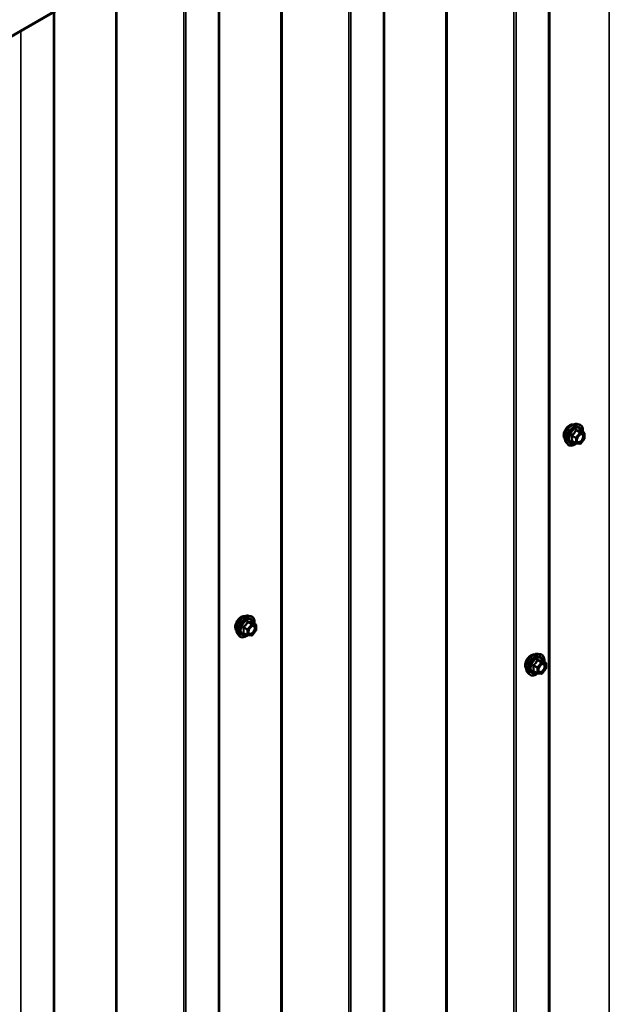
# Model space of a CAD drawing. Units: inches. Extents: x 0.6 to 33.5, y 0.6 to 21.4.
# Drawn here: x 28.7 to 30.2, y 10.7 to 13.2 of the extents above; entities that cross this region are included whole.
import ezdxf

# ---------------------------------------------------------------- set-up
doc = ezdxf.new("R2010")
doc.units = ezdxf.units.IN
doc.header["$LTSCALE"] = 2
doc.header["$MEASUREMENT"] = 0
doc.layers.add('Visible (ANSI)', color=7, linetype='Continuous', lineweight=50)
doc.layers.add('Visible Narrow (ANSI)', color=7, linetype='Continuous', lineweight=35)

msp = doc.modelspace()

# ---------------------------------------------------------------- linework, layer by layer
at = {"layer": 'Visible (ANSI)'}
for p, q in [((32.26916, 15.28066), (28.02652, 12.83117)), ((30.03314, 9.2768), (30.03314, 13.98969)), ((29.60887, 9.03185), (29.60887, 13.74474)), ((29.18461, 8.7869), (29.18461, 13.49979)), ((28.76034, 8.54195), (28.76034, 13.25485)), ((30.10378, 12.196), (30.10968, 12.19479)), ((30.12265, 12.17318), (30.11284, 12.17885)), ((30.12355, 12.17162), (30.12355, 12.15861)), ((30.07627, 12.14834), (30.08026, 12.14383)), ((30.10134, 12.14579), (30.09152, 12.15145)), ((30.11184, 12.14468), (30.10208, 12.14555)), ((30.12316, 12.15749), (30.1134, 12.14535)), ((29.25981, 11.70347), (29.26572, 11.70226)), ((29.27869, 11.68065), (29.26887, 11.68632)), ((29.27919, 11.66495), (29.26943, 11.65282)), ((29.27959, 11.67909), (29.27959, 11.66608)), ((29.2323, 11.65581), (29.23629, 11.6513)), ((29.25737, 11.65326), (29.24756, 11.65892)), ((29.26787, 11.65215), (29.25811, 11.65302)), ((30.0048, 11.60548), (30.01071, 11.60427)), ((30.02368, 11.58266), (30.01386, 11.58833)), ((30.02418, 11.56696), (30.01442, 11.55483)), ((30.02458, 11.5811), (30.02458, 11.56809)), ((29.97729, 11.55782), (29.98128, 11.55331)), ((30.00236, 11.55527), (29.99255, 11.56093)), ((30.01286, 11.55416), (30.0031, 11.55503))]:
    msp.add_line(p, q, dxfattribs=at)
for centre, start, end in [((30.12175, 12.17162), 0, 60), ((30.10224, 12.14735), 240, 264.89609), ((30.112, 12.14647), 264.89609, 321.20602), ((30.12175, 12.15861), 321.20602, 0), ((29.27779, 11.67909), 0, 60), ((29.27779, 11.66608), 321.20602, 0), ((29.25827, 11.65481), 240, 264.89609), ((29.26803, 11.65394), 264.89609, 321.20602), ((30.02278, 11.5811), 0, 60), ((30.02278, 11.56809), 321.20602, 0), ((30.00326, 11.55682), 240, 264.89609), ((30.01302, 11.55595), 264.89609, 321.20602)]:
    msp.add_arc(centre, 0.0018, start, end, dxfattribs=at)
for points, knots in [([(30.07265, 12.15815), (30.07234, 12.1585), (30.07206, 12.15888), (30.07102, 12.16051), (30.07049, 12.16197), (30.0699, 12.16532), (30.06987, 12.16721), (30.07033, 12.1712), (30.07083, 12.17329), (30.07229, 12.17745), (30.07325, 12.17951), (30.07554, 12.18342), (30.07687, 12.18526), (30.07977, 12.18854), (30.08134, 12.18998), (30.08457, 12.19231), (30.08624, 12.19319), (30.08952, 12.19429), (30.09113, 12.19451), (30.09292, 12.19433), (30.0932, 12.19428), (30.09348, 12.19423)], [4.1186763, 4.1186763, 4.1186763, 4.1186763, 4.2201109, 4.2201109, 4.5291052, 4.5291052, 4.8548719, 4.8548719, 5.1827499, 5.1827499, 5.5093104, 5.5093104, 5.8353074, 5.8353074, 6.1619477, 6.1619477, 6.4898839, 6.4898839, 6.8150411, 6.8150411, 6.8768979, 6.8768979, 6.8768979, 6.8768979]), ([(30.07627, 12.14834), (30.07505, 12.14972), (30.07414, 12.1514), (30.07286, 12.15538), (30.07256, 12.15772), (30.07264, 12.16278), (30.07305, 12.16551), (30.07453, 12.17101), (30.07559, 12.17379), (30.07826, 12.17914), (30.07987, 12.1817), (30.08346, 12.18638), (30.08545, 12.18849), (30.08965, 12.19205), (30.09186, 12.19349), (30.09629, 12.19553), (30.09853, 12.19613), (30.10174, 12.19628), (30.10278, 12.1962), (30.10378, 12.196)], [4.1176118, 4.1176118, 4.1176118, 4.1176118, 4.4095973, 4.4095973, 4.731231, 4.731231, 5.0633095, 5.0633095, 5.3940978, 5.3940978, 5.7234282, 5.7234282, 6.053109, 6.053109, 6.3846678, 6.3846678, 6.7153634, 6.7153634, 6.8779625, 6.8779625, 6.8779625, 6.8779625]), ([(30.10968, 12.19479), (30.11158, 12.19441), (30.1133, 12.19356), (30.11615, 12.19106), (30.11727, 12.18942), (30.11889, 12.18547), (30.11937, 12.18313), (30.11955, 12.17886), (30.11946, 12.17704), (30.11921, 12.17517)], [0.5947772, 0.5947772, 0.5947772, 0.5947772, 0.9011046, 0.9011046, 1.2038369, 1.2038369, 1.522654, 1.522654, 1.7378071, 1.7378071, 1.7378071, 1.7378071]), ([(30.10474, 12.15054), (30.10443, 12.15115), (30.1042, 12.15196), (30.10403, 12.15379), (30.10406, 12.15478), (30.10439, 12.15692), (30.10468, 12.15805), (30.10552, 12.16036), (30.10607, 12.16152), (30.10736, 12.16374), (30.10811, 12.16479), (30.1097, 12.16666), (30.11056, 12.16749), (30.11226, 12.16882), (30.11311, 12.16933), (30.1147, 12.17002), (30.11543, 12.1702), (30.11608, 12.17024), (30.1161, 12.17024), (30.11612, 12.17024)], [4.2854409, 4.2854409, 4.2854409, 4.2854409, 4.6098221, 4.6098221, 4.9046835, 4.9046835, 5.2021974, 5.2021974, 5.5039338, 5.5039338, 5.8072032, 5.8072032, 6.1087947, 6.1087947, 6.4060149, 6.4060149, 6.7011146, 6.7011146, 6.7101334, 6.7101334, 6.7101334, 6.7101334]), ([(30.11284, 12.17885), (30.11275, 12.1789), (30.11269, 12.17895), (30.11263, 12.17901), (30.11261, 12.17903), (30.11261, 12.17903), (30.11261, 12.17903), (30.11261, 12.17903)], [0.024605139, 0.024605139, 0.024605139, 0.024605139, 0.035997017, 0.035997017, 0.045975075, 0.045975075, 0.046840155, 0.046840155, 0.046840155, 0.046840155]), ([(30.1022, 12.14554), (30.10095, 12.14456), (30.09967, 12.14369), (30.09607, 12.14164), (30.09375, 12.14075), (30.08931, 12.13995), (30.08719, 12.14002), (30.08346, 12.14115), (30.08184, 12.14215), (30.08044, 12.14363), (30.08035, 12.14373), (30.08026, 12.14383)], [2.9655576, 2.9655576, 2.9655576, 2.9655576, 3.1469868, 3.1469868, 3.4726205, 3.4726205, 3.792901, 3.792901, 4.0964027, 4.0964027, 4.1176118, 4.1176118, 4.1176118, 4.1176118]), ([(29.22868, 11.66562), (29.22837, 11.66597), (29.22809, 11.66635), (29.22706, 11.66798), (29.22652, 11.66944), (29.22593, 11.67278), (29.2259, 11.67468), (29.22636, 11.67866), (29.22686, 11.68076), (29.22832, 11.68492), (29.22928, 11.68698), (29.23157, 11.69089), (29.2329, 11.69273), (29.2358, 11.69601), (29.23737, 11.69745), (29.24061, 11.69978), (29.24228, 11.70066), (29.24555, 11.70176), (29.24716, 11.70198), (29.24895, 11.70179), (29.24923, 11.70175), (29.24951, 11.7017)], [4.1186763, 4.1186763, 4.1186763, 4.1186763, 4.2201109, 4.2201109, 4.5291052, 4.5291052, 4.8548719, 4.8548719, 5.1827499, 5.1827499, 5.5093104, 5.5093104, 5.8353074, 5.8353074, 6.1619477, 6.1619477, 6.4898839, 6.4898839, 6.8150411, 6.8150411, 6.8768979, 6.8768979, 6.8768979, 6.8768979]), ([(29.2323, 11.65581), (29.23109, 11.65718), (29.23017, 11.65887), (29.2289, 11.66285), (29.22859, 11.66519), (29.22868, 11.67025), (29.22908, 11.67297), (29.23056, 11.67848), (29.23163, 11.68126), (29.2343, 11.68661), (29.2359, 11.68917), (29.23949, 11.69385), (29.24149, 11.69596), (29.24568, 11.69952), (29.24789, 11.70096), (29.25233, 11.703), (29.25456, 11.7036), (29.25777, 11.70374), (29.25881, 11.70367), (29.25981, 11.70347)], [4.1176118, 4.1176118, 4.1176118, 4.1176118, 4.4095973, 4.4095973, 4.731231, 4.731231, 5.0633095, 5.0633095, 5.3940978, 5.3940978, 5.7234282, 5.7234282, 6.053109, 6.053109, 6.3846678, 6.3846678, 6.7153634, 6.7153634, 6.8779625, 6.8779625, 6.8779625, 6.8779625]), ([(29.26572, 11.70226), (29.26761, 11.70188), (29.26934, 11.70103), (29.27218, 11.69852), (29.2733, 11.69689), (29.27493, 11.69294), (29.2754, 11.69059), (29.27558, 11.68632), (29.27549, 11.68451), (29.27524, 11.68264)], [0.5947772, 0.5947772, 0.5947772, 0.5947772, 0.9011046, 0.9011046, 1.2038369, 1.2038369, 1.522654, 1.522654, 1.7378071, 1.7378071, 1.7378071, 1.7378071]), ([(29.26078, 11.65801), (29.26046, 11.65862), (29.26023, 11.65942), (29.26006, 11.66126), (29.26009, 11.66225), (29.26042, 11.66439), (29.26072, 11.66552), (29.26156, 11.66782), (29.2621, 11.66899), (29.26339, 11.67121), (29.26414, 11.67226), (29.26574, 11.67413), (29.26659, 11.67496), (29.26829, 11.67629), (29.26914, 11.6768), (29.27073, 11.67749), (29.27146, 11.67767), (29.27211, 11.67771), (29.27213, 11.67771), (29.27215, 11.67771)], [4.2854409, 4.2854409, 4.2854409, 4.2854409, 4.6098221, 4.6098221, 4.9046835, 4.9046835, 5.2021974, 5.2021974, 5.5039338, 5.5039338, 5.8072032, 5.8072032, 6.1087947, 6.1087947, 6.4060149, 6.4060149, 6.7011146, 6.7011146, 6.7101334, 6.7101334, 6.7101334, 6.7101334]), ([(29.26887, 11.68632), (29.26878, 11.68637), (29.26872, 11.68642), (29.26866, 11.68648), (29.26865, 11.6865), (29.26865, 11.6865), (29.26865, 11.6865), (29.26865, 11.6865)], [0.024605139, 0.024605139, 0.024605139, 0.024605139, 0.035997017, 0.035997017, 0.045975075, 0.045975075, 0.046840155, 0.046840155, 0.046840155, 0.046840155]), ([(29.25824, 11.65301), (29.25698, 11.65203), (29.2557, 11.65116), (29.25211, 11.64911), (29.24978, 11.64822), (29.24534, 11.64741), (29.24322, 11.64749), (29.23949, 11.64862), (29.23788, 11.64962), (29.23647, 11.6511), (29.23638, 11.6512), (29.23629, 11.6513)], [2.9655576, 2.9655576, 2.9655576, 2.9655576, 3.1469868, 3.1469868, 3.4726205, 3.4726205, 3.792901, 3.792901, 4.0964027, 4.0964027, 4.1176118, 4.1176118, 4.1176118, 4.1176118]), ([(29.97367, 11.56763), (29.97336, 11.56798), (29.97308, 11.56836), (29.97205, 11.56999), (29.97151, 11.57145), (29.97092, 11.57479), (29.97089, 11.57669), (29.97135, 11.58068), (29.97185, 11.58277), (29.97331, 11.58693), (29.97427, 11.58899), (29.97656, 11.5929), (29.97789, 11.59474), (29.98079, 11.59802), (29.98236, 11.59946), (29.9856, 11.60179), (29.98727, 11.60267), (29.99054, 11.60377), (29.99215, 11.60399), (29.99394, 11.6038), (29.99422, 11.60376), (29.9945, 11.60371)], [3.0714788, 3.0714788, 3.0714788, 3.0714788, 3.1729134, 3.1729134, 3.4819077, 3.4819077, 3.8076744, 3.8076744, 4.1355524, 4.1355524, 4.4621128, 4.4621128, 4.7881098, 4.7881098, 5.1147501, 5.1147501, 5.4426864, 5.4426864, 5.7678436, 5.7678436, 5.8297004, 5.8297004, 5.8297004, 5.8297004]), ([(29.97729, 11.55782), (29.97608, 11.55919), (29.97516, 11.56088), (29.97389, 11.56486), (29.97358, 11.5672), (29.97367, 11.57226), (29.97407, 11.57498), (29.97555, 11.58049), (29.97662, 11.58327), (29.97929, 11.58862), (29.98089, 11.59118), (29.98448, 11.59586), (29.98647, 11.59797), (29.99067, 11.60153), (29.99288, 11.60297), (29.99732, 11.60501), (29.99955, 11.60561), (30.00276, 11.60575), (30.0038, 11.60568), (30.0048, 11.60548)], [3.0704143, 3.0704143, 3.0704143, 3.0704143, 3.3623997, 3.3623997, 3.6840335, 3.6840335, 4.0161119, 4.0161119, 4.3469002, 4.3469002, 4.6762307, 4.6762307, 5.0059115, 5.0059115, 5.3374702, 5.3374702, 5.6681659, 5.6681659, 5.8307649, 5.8307649, 5.8307649, 5.8307649]), ([(30.01071, 11.60427), (30.0126, 11.60389), (30.01433, 11.60304), (30.01717, 11.60053), (30.01829, 11.5989), (30.01992, 11.59495), (30.02039, 11.5926), (30.02057, 11.58833), (30.02048, 11.58652), (30.02023, 11.58465)], [5.8307649, 5.8307649, 5.8307649, 5.8307649, 6.1370923, 6.1370923, 6.4398247, 6.4398247, 6.7586418, 6.7586418, 6.9737949, 6.9737949, 6.9737949, 6.9737949]), ([(30.01386, 11.58833), (30.01377, 11.58838), (30.01371, 11.58843), (30.01365, 11.58849), (30.01364, 11.58851), (30.01363, 11.58851), (30.01363, 11.58851), (30.01363, 11.58851)], [0.024605139, 0.024605139, 0.024605139, 0.024605139, 0.035997017, 0.035997017, 0.045975075, 0.045975075, 0.046840155, 0.046840155, 0.046840155, 0.046840155]), ([(30.00577, 11.56002), (30.00545, 11.56063), (30.00522, 11.56143), (30.00505, 11.56327), (30.00508, 11.56426), (30.00541, 11.5664), (30.00571, 11.56753), (30.00655, 11.56984), (30.00709, 11.571), (30.00838, 11.57322), (30.00913, 11.57427), (30.01073, 11.57614), (30.01158, 11.57697), (30.01328, 11.5783), (30.01413, 11.57881), (30.01572, 11.5795), (30.01645, 11.57968), (30.0171, 11.57972), (30.01712, 11.57972), (30.01714, 11.57972)], [3.2382433, 3.2382433, 3.2382433, 3.2382433, 3.5626245, 3.5626245, 3.857486, 3.857486, 4.1549998, 4.1549998, 4.4567363, 4.4567363, 4.7600057, 4.7600057, 5.0615971, 5.0615971, 5.3588174, 5.3588174, 5.6539171, 5.6539171, 5.6629359, 5.6629359, 5.6629359, 5.6629359]), ([(30.00323, 11.55502), (30.00197, 11.55404), (30.00069, 11.55317), (29.9971, 11.55112), (29.99477, 11.55023), (29.99033, 11.54943), (29.98821, 11.5495), (29.98448, 11.55063), (29.98287, 11.55163), (29.98146, 11.55311), (29.98137, 11.55321), (29.98128, 11.55331)], [8.2015454, 8.2015454, 8.2015454, 8.2015454, 8.3829746, 8.3829746, 8.7086083, 8.7086083, 9.0288888, 9.0288888, 9.3323905, 9.3323905, 9.3535996, 9.3535996, 9.3535996, 9.3535996])]:
    msp.add_open_spline(points, degree=3, knots=knots, dxfattribs=at)
at = {"layer": 'Visible Narrow (ANSI)'}
for p, q in [((28.02784, 12.8341), (32.27048, 15.28359)), ((30.18727, 14.07868), (30.18727, 9.48938)), ((30.03126, 13.98861), (30.03126, 9.27419)), ((29.94759, 13.9403), (29.94759, 9.22587)), ((29.94195, 13.93705), (29.94195, 9.22485)), ((29.76756, 13.83636), (29.76756, 9.2418)), ((29.77038, 13.83799), (29.77038, 9.24231)), ((29.607, 13.74366), (29.607, 9.02924)), ((29.51768, 13.6921), (29.51768, 8.9799)), ((29.52332, 13.69535), (29.52332, 8.98093)), ((29.3433, 13.59142), (29.3433, 8.99685)), ((29.34612, 13.59304), (29.34612, 8.99737)), ((29.18273, 13.49871), (29.18273, 8.78429)), ((29.09342, 13.44715), (29.09342, 8.73495)), ((29.09906, 13.4504), (29.09906, 8.73598)), ((28.91904, 13.34647), (28.91904, 8.7519)), ((28.92185, 13.34809), (28.92185, 8.75242)), ((28.75847, 13.25376), (28.75847, 8.53934)), ((28.67479, 13.20545), (28.67479, 8.49103)), ((30.11136, 12.1734), (30.1016, 12.16126)), ((30.10172, 12.17897), (30.11136, 12.1734)), ((30.11263, 12.17414), (30.10299, 12.1797)), ((30.10351, 12.15962), (30.11327, 12.17176)), ((30.12239, 12.17326), (30.11263, 12.17414)), ((30.11275, 12.17883), (30.12239, 12.17326)), ((30.11327, 12.17176), (30.12303, 12.17089)), ((30.12303, 12.17089), (30.12303, 12.15788)), ((30.09133, 12.16519), (30.10096, 12.15962)), ((30.10096, 12.14661), (30.09133, 12.15218)), ((30.1016, 12.16126), (30.09196, 12.16683)), ((30.10096, 12.15962), (30.10096, 12.14661)), ((30.10351, 12.14661), (30.10351, 12.15962)), ((30.11327, 12.14574), (30.10351, 12.14661)), ((30.12303, 12.15788), (30.11327, 12.14574)), ((29.24736, 11.67265), (29.257, 11.66709)), ((29.25763, 11.66873), (29.248, 11.67429)), ((29.257, 11.66709), (29.257, 11.65408)), ((29.26739, 11.68087), (29.25763, 11.66873)), ((29.25776, 11.68643), (29.26739, 11.68087)), ((29.26867, 11.6816), (29.25903, 11.68717)), ((29.25954, 11.66709), (29.2693, 11.67923)), ((29.25954, 11.65408), (29.25954, 11.66709)), ((29.27842, 11.68073), (29.26867, 11.6816)), ((29.26879, 11.6863), (29.27842, 11.68073)), ((29.2693, 11.67923), (29.27906, 11.67836)), ((29.27906, 11.66535), (29.2693, 11.65321)), ((29.27906, 11.67836), (29.27906, 11.66535)), ((29.257, 11.65408), (29.24736, 11.65964)), ((29.2693, 11.65321), (29.25954, 11.65408)), ((30.00275, 11.58844), (30.01238, 11.58288)), ((30.01365, 11.58362), (30.00402, 11.58918)), ((30.01378, 11.58831), (30.02341, 11.58274)), ((29.99235, 11.57466), (30.00199, 11.5691)), ((30.00262, 11.57074), (29.99299, 11.5763)), ((30.00199, 11.5691), (30.00199, 11.55609)), ((30.01238, 11.58288), (30.00262, 11.57074)), ((30.00453, 11.5691), (30.01429, 11.58124)), ((30.00453, 11.55609), (30.00453, 11.5691)), ((30.02341, 11.58274), (30.01365, 11.58362)), ((30.01429, 11.58124), (30.02405, 11.58037)), ((30.02405, 11.56736), (30.01429, 11.55522)), ((30.02405, 11.58037), (30.02405, 11.56736)), ((30.00199, 11.55609), (29.99235, 11.56165)), ((30.01429, 11.55522), (30.00453, 11.55609))]:
    msp.add_line(p, q, dxfattribs=at)
for centre, major_axis, ratio, start_param, end_param in [((30.08527, 12.17492), (-0.01063, -0.0184), 0.5773503, 3.3535374, 6.0712406), ((30.09268, 12.17064), (-0.01401, -0.02427), 0.5773503, 3.3322137, 6.0925643), ((30.09781, 12.16767), (-0.01498, -0.02595), 0.5773503, 3.3322137, 6.0925643), ((30.0987, 12.16716), (-0.0145, -0.02511), 0.5773503, 2.2053575, 7.2231213), ((30.0987, 12.16716), (0.01216, 0.02106), 0.5773503, 5.4975062, 10.2104571), ((30.09953, 12.16668), (-0.01055, -0.01828), 0.5773503, 2.5227558, 6.9020222), ((30.10109, 12.17987), (-0.00167, 0.00067), 0.3899094, 1.166601, 2.1132176), ((30.10363, 12.18134), (-0.0004, -0.00175), 0.5541429, 5.0798919, 6.0265085), ((30.112, 12.1725), (0.0009, 0.00156), 0.5773503, 0.2617994, 1.3089969), ((30.112, 12.1725), (0.0014, -0.00113), 0.2113249, 0.6319143, 2.2027106), ((30.11339, 12.18047), (-0.00042, 0.00175), 0.9349583, 1.5568542, 2.5034709), ((30.112, 12.1725), (0.00016, 0.00179), 0.7886751, 4.3615096, 5.9323059), ((30.12175, 12.17162), (0.0009, 0.00156), 0.5773503, 0, 0.2617994), ((30.12175, 12.17162), (0.00016, 0.00179), 0.7886751, 4.3615096, 5.9323059), ((30.12175, 12.17162), (0.0018, 0), 0.5773503, 5.4977871, 6.2831853), ((30.09005, 12.16445), (-0.00174, -0.00045), 0.3546411, 3.8071343, 4.7537509), ((30.09005, 12.15144), (0.00169, -0.00062), 0.7354565, 1.01996, 1.9665767), ((30.09133, 12.16773), (0.00105, -0.00146), 0.009094, 4.4278645, 5.3744812), ((30.09133, 12.14963), (0.0004, 0.00175), 0.5541429, 0.1117394, 0.6899399), ((30.10224, 12.16036), (-0.0009, -0.00156), 0.5773503, 4.4505896, 5.4977871), ((30.10224, 12.16036), (0.0018, 0), 0.5773503, 3.9269908, 5.4977871), ((30.10224, 12.14735), (-0.0009, -0.00156), 0.5773503, 5.4977871, 6.2831853), ((30.10224, 12.14735), (-0.0018, 0), 0.5773503, 0.7853982, 2.3561945), ((30.10224, 12.16036), (-0.0014, 0.00113), 0.2113249, 3.773507, 5.3443033), ((30.10224, 12.14735), (-0.00016, -0.00179), 0.7886751, 0, 1.2199169), ((30.112, 12.14647), (-0.00016, -0.00179), 0.7886751, 0, 1.2199169), ((30.112, 12.14647), (0.0014, -0.00113), 0.2113249, 0, 0.6319143), ((30.12058, 12.16314), (0.0018, 0), 0.5778188, 1.2455459, 2.3557882), ((30.12175, 12.15861), (0.0018, 0), 0.5773503, 5.4977871, 6.2831853), ((30.12175, 12.15861), (0.0014, -0.00113), 0.2113249, 0, 0.6319143), ((29.2413, 11.68239), (-0.01063, -0.0184), 0.5773503, 3.3535374, 6.0712406), ((29.24871, 11.67811), (-0.01401, -0.02427), 0.5773503, 3.3322137, 6.0925643), ((29.25384, 11.67514), (-0.01498, -0.02595), 0.5773503, 3.3322137, 6.0925643), ((29.25474, 11.67463), (-0.0145, -0.02511), 0.5773503, 2.2053575, 7.2231213), ((29.25474, 11.67463), (0.01216, 0.02106), 0.5773503, 5.4975062, 10.2104571), ((29.25556, 11.67415), (-0.01055, -0.01828), 0.5773503, 2.5227558, 6.9020222), ((29.25966, 11.68881), (-0.0004, -0.00175), 0.5541429, 5.0798919, 6.0265085), ((29.24609, 11.67192), (-0.00174, -0.00045), 0.3546411, 3.8071343, 4.7537509), ((29.24736, 11.6752), (0.00105, -0.00146), 0.009094, 4.4278645, 5.3744812), ((29.25712, 11.68734), (-0.00167, 0.00067), 0.3899094, 1.166601, 2.1132176), ((29.25827, 11.66783), (-0.0009, -0.00156), 0.5773503, 4.4505896, 5.4977871), ((29.25827, 11.66783), (0.0018, 0), 0.5773503, 3.9269908, 5.4977871), ((29.25827, 11.66783), (-0.0014, 0.00113), 0.2113249, 3.773507, 5.3443033), ((29.26803, 11.67996), (0.0009, 0.00156), 0.5773503, 0.2617994, 1.3089969), ((29.26803, 11.67996), (0.0014, -0.00113), 0.2113249, 0.6319143, 2.2027106), ((29.26942, 11.68794), (-0.00042, 0.00175), 0.9349583, 1.5568542, 2.5034709), ((29.26803, 11.67996), (0.00016, 0.00179), 0.7886751, 4.3615096, 5.9323059), ((29.27661, 11.67061), (0.0018, 0), 0.5778188, 1.2455459, 2.3557882), ((29.27779, 11.67909), (0.0009, 0.00156), 0.5773503, 0, 0.2617994), ((29.27779, 11.67909), (0.00016, 0.00179), 0.7886751, 4.3615096, 5.9323059), ((29.27779, 11.67909), (0.0018, 0), 0.5773503, 5.4977871, 6.2831853), ((29.27779, 11.66608), (0.0018, 0), 0.5773503, 5.4977871, 6.2831853), ((29.27779, 11.66608), (0.0014, -0.00113), 0.2113249, 0, 0.6319143), ((29.24609, 11.65891), (0.00169, -0.00062), 0.7354565, 1.01996, 1.9665767), ((29.24736, 11.6571), (0.0004, 0.00175), 0.5541429, 0.1117394, 0.6899399), ((29.25827, 11.65481), (-0.0009, -0.00156), 0.5773503, 5.4977871, 6.2831853), ((29.25827, 11.65481), (-0.0018, 0), 0.5773503, 0.7853982, 2.3561945), ((29.25827, 11.65481), (-0.00016, -0.00179), 0.7886751, 0, 1.2199169), ((29.26803, 11.65394), (-0.00016, -0.00179), 0.7886751, 0, 1.2199169), ((29.26803, 11.65394), (0.0014, -0.00113), 0.2113249, 0, 0.6319143), ((29.98629, 11.5844), (-0.01062, -0.0184), 0.5773503, 3.3535374, 6.0712406), ((29.9937, 11.58012), (-0.01401, -0.02427), 0.5773503, 3.3322137, 6.0925643), ((29.99883, 11.57715), (-0.01498, -0.02595), 0.5773503, 3.3322137, 6.0925643), ((29.99972, 11.57664), (-0.0145, -0.02511), 0.5773503, 2.2053575, 7.2231213), ((29.99972, 11.57664), (0.01216, 0.02106), 0.5773503, 5.4975062, 10.2104571), ((30.00055, 11.57616), (-0.01055, -0.01828), 0.5773503, 2.5227558, 6.9020222), ((30.00211, 11.58935), (-0.00167, 0.00067), 0.3899094, 1.166601, 2.1132176), ((30.00465, 11.59082), (-0.0004, -0.00175), 0.5541429, 5.0798919, 6.0265085), ((30.01441, 11.58995), (-0.00042, 0.00175), 0.9349583, 1.5568542, 2.5034709), ((29.99108, 11.57393), (-0.00174, -0.00045), 0.3546411, 3.8071343, 4.7537509), ((29.99108, 11.56092), (0.00169, -0.00062), 0.7354565, 1.01996, 1.9665767), ((29.99235, 11.57721), (0.00105, -0.00146), 0.009094, 4.4278645, 5.3744812), ((30.00326, 11.56984), (-0.0009, -0.00156), 0.5773503, 4.4505896, 5.4977871), ((30.00326, 11.56984), (0.0018, 0), 0.5773503, 3.9269908, 5.4977871), ((30.00326, 11.56984), (-0.0014, 0.00113), 0.2113249, 3.773507, 5.3443033), ((30.01302, 11.58197), (0.0009, 0.00156), 0.5773503, 0.2617994, 1.3089969), ((30.01302, 11.58197), (0.0014, -0.00113), 0.2113249, 0.6319143, 2.2027106), ((30.01302, 11.58197), (0.00016, 0.00179), 0.7886751, 4.3615096, 5.9323059), ((30.01788, 11.56302), (0.0014, -0.00113), 0.2106845, 3.7734035, 4.8836458), ((30.02278, 11.5811), (0.00016, 0.00179), 0.7886751, 4.3615096, 5.9323059), ((30.02278, 11.5811), (0.0009, 0.00156), 0.5773503, 0, 0.2617994), ((30.02278, 11.5811), (0.0018, 0), 0.5773503, 5.4977871, 6.2831853), ((30.02278, 11.56809), (0.0018, 0), 0.5773503, 5.4977871, 6.2831853), ((30.02278, 11.56809), (0.0014, -0.00113), 0.2113249, 0, 0.6319143), ((29.99235, 11.55911), (0.0004, 0.00175), 0.5541429, 0.1117394, 0.6899399), ((30.00326, 11.55682), (-0.0009, -0.00156), 0.5773503, 5.4977871, 6.2831853), ((30.00326, 11.55682), (-0.0018, 0), 0.5773503, 0.7853982, 2.3561945), ((30.00326, 11.55682), (-0.00016, -0.00179), 0.7886751, 0, 1.2199169), ((30.01302, 11.55595), (-0.00016, -0.00179), 0.7886751, 0, 1.2199169), ((30.01302, 11.55595), (0.0014, -0.00113), 0.2113249, 0, 0.6319143)]:
    msp.add_ellipse(centre, major_axis=major_axis, ratio=ratio, start_param=start_param, end_param=end_param, dxfattribs=at)
for centre, major_axis in [((30.11327, 12.15875), (0.00688, 0.01192)), ((29.2693, 11.66622), (0.00688, 0.01192)), ((30.01429, 11.56823), (-0.00688, -0.01192))]:
    msp.add_ellipse(centre, major_axis=major_axis, ratio=0.5773503, dxfattribs=at)
for points, knots in [([(30.10019, 12.17954), (30.09995, 12.17889), (30.09968, 12.17825), (30.09867, 12.17606), (30.09777, 12.17456), (30.09667, 12.17319), (30.09557, 12.17181), (30.09426, 12.17057), (30.09224, 12.16899), (30.09164, 12.16855), (30.09102, 12.16813)], [-0.79389075, -0.79389075, -0.79389075, -0.79389075, -0.73452768, -0.73452768, -0.58748351, -0.58748351, -0.58748351, -0.44043934, -0.44043934, -0.38107627, -0.38107627, -0.38107627, -0.38107627]), ([(30.09196, 12.16683), (30.0926, 12.16728), (30.09322, 12.16776), (30.09531, 12.16948), (30.09669, 12.17083), (30.09787, 12.1723), (30.09906, 12.17377), (30.10004, 12.17535), (30.10116, 12.17764), (30.10145, 12.1783), (30.10172, 12.17897)], [0.38107627, 0.38107627, 0.38107627, 0.38107627, 0.44043934, 0.44043934, 0.58748351, 0.58748351, 0.58748351, 0.73452768, 0.73452768, 0.79389075, 0.79389075, 0.79389075, 0.79389075]), ([(30.10258, 12.18092), (30.10235, 12.18098), (30.10212, 12.181), (30.10157, 12.18096), (30.10125, 12.18084), (30.10076, 12.18048), (30.10057, 12.18027), (30.10033, 12.17988), (30.10025, 12.17971), (30.10019, 12.17954)], [-0.097231966, -0.097231966, -0.097231966, -0.097231966, -0.074882683, -0.074882683, -0.041601491, -0.041601491, -0.016000573, -0.016000573, 0, 0, 0, 0]), ([(30.10172, 12.17897), (30.10173, 12.17907), (30.10176, 12.17917), (30.10184, 12.1794), (30.10192, 12.17952), (30.10217, 12.17972), (30.10235, 12.17977), (30.10269, 12.17977), (30.10284, 12.17975), (30.10299, 12.1797)], [0, 0, 0, 0, 0.016000573, 0.016000573, 0.041601491, 0.041601491, 0.074882683, 0.074882683, 0.097231966, 0.097231966, 0.097231966, 0.097231966]), ([(30.11175, 12.1801), (30.1115, 12.18002), (30.11122, 12.17995), (30.11017, 12.17976), (30.10926, 12.17972), (30.10816, 12.17982), (30.10705, 12.17992), (30.10576, 12.18015), (30.10378, 12.18061), (30.10318, 12.18076), (30.10258, 12.18092)], [-0.79389075, -0.79389075, -0.79389075, -0.79389075, -0.73452768, -0.73452768, -0.58748351, -0.58748351, -0.58748351, -0.44043934, -0.44043934, -0.38107627, -0.38107627, -0.38107627, -0.38107627]), ([(30.10299, 12.1797), (30.10363, 12.17956), (30.10425, 12.17942), (30.10635, 12.17899), (30.10772, 12.17877), (30.1089, 12.17867), (30.11009, 12.17856), (30.11107, 12.17857), (30.11219, 12.17871), (30.11248, 12.17876), (30.11275, 12.17883)], [0.38107627, 0.38107627, 0.38107627, 0.38107627, 0.44043934, 0.44043934, 0.58748351, 0.58748351, 0.58748351, 0.73452768, 0.73452768, 0.79389075, 0.79389075, 0.79389075, 0.79389075]), ([(30.10926, 12.16614), (30.10932, 12.1662), (30.10938, 12.16626), (30.11076, 12.16759), (30.11221, 12.16851), (30.11482, 12.16931), (30.11599, 12.16926), (30.1178, 12.16836), (30.11847, 12.16757), (30.11915, 12.16577), (30.1193, 12.16486), (30.1193, 12.16388)], [0.32375145, 0.32375145, 0.32375145, 0.32375145, 0.33060969, 0.33060969, 0.47998326, 0.47998326, 0.61751594, 0.61751594, 0.74414261, 0.74414261, 0.83564392, 0.83564392, 0.83564392, 0.83564392]), ([(30.11281, 12.17887), (30.11278, 12.17895), (30.11275, 12.17903), (30.1126, 12.17943), (30.11246, 12.1797), (30.11219, 12.18), (30.11208, 12.18008), (30.11189, 12.18013), (30.11182, 12.18012), (30.11175, 12.1801)], [-0.083033185, -0.083033185, -0.083033185, -0.083033185, -0.074882683, -0.074882683, -0.041601491, -0.041601491, -0.016000573, -0.016000573, 0, 0, 0, 0]), ([(30.11275, 12.17883), (30.11276, 12.17885), (30.11278, 12.17886), (30.11281, 12.17886), (30.11283, 12.17886), (30.11284, 12.17885)], [0, 0, 0, 0, 0.016000573, 0.016000573, 0.024605139, 0.024605139, 0.024605139, 0.024605139]), ([(30.12115, 12.16413), (30.12115, 12.16526), (30.12098, 12.16631), (30.12019, 12.16839), (30.11941, 12.1693), (30.11774, 12.17013), (30.11696, 12.17028), (30.11612, 12.17024)], [-0.83564392, -0.83564392, -0.83564392, -0.83564392, -0.74414261, -0.74414261, -0.61751594, -0.61751594, -0.53172912, -0.53172912, -0.53172912, -0.53172912]), ([(30.09102, 12.16813), (30.09079, 12.16797), (30.09058, 12.16779), (30.09012, 12.16727), (30.08992, 12.1669), (30.08973, 12.16622), (30.0897, 12.16591), (30.08974, 12.16542), (30.08977, 12.16523), (30.08982, 12.16505)], [-0.097231966, -0.097231966, -0.097231966, -0.097231966, -0.074882683, -0.074882683, -0.041601491, -0.041601491, -0.016000573, -0.016000573, 0, 0, 0, 0]), ([(30.08982, 12.15283), (30.08975, 12.15265), (30.08971, 12.15247), (30.08972, 12.15205), (30.08981, 12.15181), (30.09014, 12.15148), (30.09033, 12.15135), (30.0907, 12.15121), (30.09085, 12.15116), (30.09102, 12.15112)], [-0.097231966, -0.097231966, -0.097231966, -0.097231966, -0.074882683, -0.074882683, -0.041601491, -0.041601491, -0.016000573, -0.016000573, 0, 0, 0, 0]), ([(30.08982, 12.16505), (30.09002, 12.16438), (30.09019, 12.16372), (30.09071, 12.16144), (30.09093, 12.15986), (30.09093, 12.15839), (30.09093, 12.15692), (30.09071, 12.15555), (30.09019, 12.15379), (30.09002, 12.1533), (30.08982, 12.15283)], [-0.79343171, -0.79343171, -0.79343171, -0.79343171, -0.73407951, -0.73407951, -0.58703534, -0.58703534, -0.58703534, -0.43999117, -0.43999117, -0.38063897, -0.38063897, -0.38063897, -0.38063897]), ([(30.09133, 12.16519), (30.09128, 12.1653), (30.09124, 12.16541), (30.09118, 12.16569), (30.09118, 12.16587), (30.09127, 12.16624), (30.09139, 12.16643), (30.09167, 12.16668), (30.09181, 12.16676), (30.09196, 12.16683)], [0, 0, 0, 0, 0.016000573, 0.016000573, 0.041601491, 0.041601491, 0.074882683, 0.074882683, 0.097231966, 0.097231966, 0.097231966, 0.097231966]), ([(30.09152, 12.15145), (30.09144, 12.1515), (30.09137, 12.15155), (30.09122, 12.15171), (30.09118, 12.15183), (30.09121, 12.15202), (30.09126, 12.1521), (30.09133, 12.15218)], [0.024605139, 0.024605139, 0.024605139, 0.024605139, 0.041601491, 0.041601491, 0.074882683, 0.074882683, 0.097231966, 0.097231966, 0.097231966, 0.097231966]), ([(30.09133, 12.15218), (30.09151, 12.15267), (30.09167, 12.15319), (30.09216, 12.15505), (30.09236, 12.15651), (30.09236, 12.15809), (30.09236, 12.15966), (30.09216, 12.16135), (30.09167, 12.16378), (30.09151, 12.16448), (30.09133, 12.16519)], [0.38063897, 0.38063897, 0.38063897, 0.38063897, 0.43999117, 0.43999117, 0.58703534, 0.58703534, 0.58703534, 0.73407951, 0.73407951, 0.79343171, 0.79343171, 0.79343171, 0.79343171]), ([(30.1193, 12.16388), (30.1193, 12.16266), (30.11908, 12.16131), (30.11812, 12.1583), (30.11727, 12.15661), (30.11527, 12.15377), (30.11415, 12.1526), (30.11188, 12.15089), (30.11076, 12.15033), (30.10872, 12.14987), (30.10781, 12.14991), (30.10635, 12.1505), (30.10577, 12.15098), (30.10496, 12.1522), (30.1047, 12.15289), (30.10445, 12.15418), (30.1044, 12.15471), (30.1044, 12.15527), (30.1044, 12.15613), (30.10452, 12.15705), (30.10478, 12.15818), (30.10482, 12.15835), (30.10487, 12.15853)], [-0.83564392, -0.83564392, -0.83564392, -0.83564392, -0.7228785, -0.7228785, -0.58435367, -0.58435367, -0.45806676, -0.45806676, -0.33967028, -0.33967028, -0.23060447, -0.23060447, -0.13462346, -0.13462346, -0.05177826, -0.05177826, 0, 0, 0, 0.08028028, 0.08028028, 0.09484123, 0.09484123, 0.09484123, 0.09484123]), ([(30.10474, 12.15054), (30.10484, 12.15035), (30.10494, 12.15018), (30.10555, 12.14926), (30.10621, 12.14871), (30.1079, 12.14803), (30.10895, 12.14797), (30.1113, 12.14851), (30.1126, 12.14915), (30.11521, 12.15112), (30.1165, 12.15247), (30.11881, 12.15575), (30.11978, 12.1577), (30.12089, 12.16117), (30.12115, 12.16273), (30.12115, 12.16413)], [0.11357777, 0.11357777, 0.11357777, 0.11357777, 0.13462346, 0.13462346, 0.23060447, 0.23060447, 0.33967028, 0.33967028, 0.45806676, 0.45806676, 0.58435367, 0.58435367, 0.7228785, 0.7228785, 0.83564392, 0.83564392, 0.83564392, 0.83564392]), ([(29.25861, 11.68839), (29.25839, 11.68845), (29.25816, 11.68847), (29.2576, 11.68843), (29.25728, 11.68831), (29.25679, 11.68795), (29.25661, 11.68774), (29.25637, 11.68735), (29.25629, 11.68718), (29.25622, 11.68701)], [-0.097231966, -0.097231966, -0.097231966, -0.097231966, -0.074882683, -0.074882683, -0.041601491, -0.041601491, -0.016000573, -0.016000573, 0, 0, 0, 0]), ([(29.26778, 11.68757), (29.26753, 11.68749), (29.26725, 11.68742), (29.26621, 11.68722), (29.26529, 11.68719), (29.26419, 11.68729), (29.26309, 11.68739), (29.2618, 11.68762), (29.25981, 11.68808), (29.25922, 11.68823), (29.25861, 11.68839)], [-0.79389075, -0.79389075, -0.79389075, -0.79389075, -0.73452768, -0.73452768, -0.58748351, -0.58748351, -0.58748351, -0.44043934, -0.44043934, -0.38107627, -0.38107627, -0.38107627, -0.38107627]), ([(29.24705, 11.6756), (29.24682, 11.67544), (29.24661, 11.67526), (29.24616, 11.67474), (29.24596, 11.67437), (29.24576, 11.67368), (29.24573, 11.67338), (29.24577, 11.67289), (29.2458, 11.6727), (29.24586, 11.67252)], [-0.097231966, -0.097231966, -0.097231966, -0.097231966, -0.074882683, -0.074882683, -0.041601491, -0.041601491, -0.016000573, -0.016000573, 0, 0, 0, 0]), ([(29.24586, 11.67252), (29.24605, 11.67185), (29.24623, 11.67118), (29.24675, 11.6689), (29.24696, 11.66733), (29.24696, 11.66585), (29.24696, 11.66438), (29.24675, 11.66301), (29.24623, 11.66126), (29.24605, 11.66077), (29.24586, 11.66029)], [-0.79343171, -0.79343171, -0.79343171, -0.79343171, -0.73407951, -0.73407951, -0.58703534, -0.58703534, -0.58703534, -0.43999117, -0.43999117, -0.38063897, -0.38063897, -0.38063897, -0.38063897]), ([(29.25622, 11.68701), (29.25598, 11.68636), (29.25572, 11.68572), (29.2547, 11.68353), (29.25381, 11.68203), (29.2527, 11.68066), (29.2516, 11.67928), (29.25029, 11.67804), (29.24827, 11.67646), (29.24767, 11.67602), (29.24705, 11.6756)], [-0.79389075, -0.79389075, -0.79389075, -0.79389075, -0.73452768, -0.73452768, -0.58748351, -0.58748351, -0.58748351, -0.44043934, -0.44043934, -0.38107627, -0.38107627, -0.38107627, -0.38107627]), ([(29.24736, 11.67265), (29.24731, 11.67276), (29.24727, 11.67288), (29.24722, 11.67316), (29.24722, 11.67333), (29.24731, 11.67371), (29.24742, 11.67389), (29.24771, 11.67414), (29.24784, 11.67423), (29.248, 11.67429)], [0, 0, 0, 0, 0.016000573, 0.016000573, 0.041601491, 0.041601491, 0.074882683, 0.074882683, 0.097231966, 0.097231966, 0.097231966, 0.097231966]), ([(29.24736, 11.65964), (29.24754, 11.66014), (29.24771, 11.66066), (29.24819, 11.66252), (29.24839, 11.66398), (29.24839, 11.66555), (29.24839, 11.66713), (29.24819, 11.66882), (29.24771, 11.67124), (29.24754, 11.67195), (29.24736, 11.67265)], [0.38063897, 0.38063897, 0.38063897, 0.38063897, 0.43999117, 0.43999117, 0.58703534, 0.58703534, 0.58703534, 0.73407951, 0.73407951, 0.79343171, 0.79343171, 0.79343171, 0.79343171]), ([(29.248, 11.67429), (29.24863, 11.67475), (29.24925, 11.67523), (29.25135, 11.67695), (29.25273, 11.6783), (29.25391, 11.67977), (29.25509, 11.68124), (29.25607, 11.68282), (29.25719, 11.6851), (29.25749, 11.68577), (29.25776, 11.68643)], [0.38107627, 0.38107627, 0.38107627, 0.38107627, 0.44043934, 0.44043934, 0.58748351, 0.58748351, 0.58748351, 0.73452768, 0.73452768, 0.79389075, 0.79389075, 0.79389075, 0.79389075]), ([(29.25776, 11.68643), (29.25777, 11.68654), (29.25779, 11.68664), (29.25788, 11.68687), (29.25796, 11.68698), (29.2582, 11.68718), (29.25838, 11.68724), (29.25873, 11.68724), (29.25887, 11.68722), (29.25903, 11.68717)], [0, 0, 0, 0, 0.016000573, 0.016000573, 0.041601491, 0.041601491, 0.074882683, 0.074882683, 0.097231966, 0.097231966, 0.097231966, 0.097231966]), ([(29.25903, 11.68717), (29.25966, 11.68702), (29.26028, 11.68689), (29.26238, 11.68646), (29.26376, 11.68624), (29.26494, 11.68614), (29.26612, 11.68603), (29.2671, 11.68604), (29.26822, 11.68618), (29.26852, 11.68623), (29.26879, 11.6863)], [0.38107627, 0.38107627, 0.38107627, 0.38107627, 0.44043934, 0.44043934, 0.58748351, 0.58748351, 0.58748351, 0.73452768, 0.73452768, 0.79389075, 0.79389075, 0.79389075, 0.79389075]), ([(29.27534, 11.67134), (29.27534, 11.67013), (29.27511, 11.66878), (29.27415, 11.66577), (29.27331, 11.66408), (29.2713, 11.66124), (29.27018, 11.66006), (29.26792, 11.65836), (29.26679, 11.6578), (29.26475, 11.65733), (29.26384, 11.65738), (29.26238, 11.65797), (29.26181, 11.65845), (29.261, 11.65967), (29.26073, 11.66036), (29.26048, 11.66165), (29.26044, 11.66218), (29.26044, 11.66273), (29.26044, 11.66359), (29.26055, 11.66452), (29.26081, 11.66565), (29.26086, 11.66582), (29.2609, 11.66599)], [-0.83564392, -0.83564392, -0.83564392, -0.83564392, -0.7228785, -0.7228785, -0.58435367, -0.58435367, -0.45806676, -0.45806676, -0.33967028, -0.33967028, -0.23060447, -0.23060447, -0.13462346, -0.13462346, -0.05177826, -0.05177826, 0, 0, 0, 0.08028028, 0.08028028, 0.09484123, 0.09484123, 0.09484123, 0.09484123]), ([(29.26078, 11.65801), (29.26087, 11.65782), (29.26097, 11.65765), (29.26158, 11.65673), (29.26225, 11.65617), (29.26393, 11.6555), (29.26498, 11.65544), (29.26733, 11.65598), (29.26863, 11.65662), (29.27124, 11.65859), (29.27253, 11.65994), (29.27484, 11.66322), (29.27582, 11.66516), (29.27692, 11.66863), (29.27719, 11.6702), (29.27718, 11.67159)], [0.11357777, 0.11357777, 0.11357777, 0.11357777, 0.13462346, 0.13462346, 0.23060447, 0.23060447, 0.33967028, 0.33967028, 0.45806676, 0.45806676, 0.58435367, 0.58435367, 0.7228785, 0.7228785, 0.83564392, 0.83564392, 0.83564392, 0.83564392]), ([(29.2653, 11.6736), (29.26536, 11.67367), (29.26542, 11.67372), (29.26679, 11.67506), (29.26824, 11.67598), (29.27086, 11.67678), (29.27202, 11.67673), (29.27383, 11.67583), (29.2745, 11.67504), (29.27519, 11.67324), (29.27534, 11.67233), (29.27534, 11.67134)], [0.32375145, 0.32375145, 0.32375145, 0.32375145, 0.33060969, 0.33060969, 0.47998326, 0.47998326, 0.61751594, 0.61751594, 0.74414261, 0.74414261, 0.83564392, 0.83564392, 0.83564392, 0.83564392]), ([(29.26884, 11.68634), (29.26882, 11.68642), (29.26879, 11.6865), (29.26863, 11.6869), (29.26849, 11.68716), (29.26823, 11.68747), (29.26811, 11.68755), (29.26792, 11.68759), (29.26785, 11.68759), (29.26778, 11.68757)], [-0.083033185, -0.083033185, -0.083033185, -0.083033185, -0.074882683, -0.074882683, -0.041601491, -0.041601491, -0.016000573, -0.016000573, 0, 0, 0, 0]), ([(29.26879, 11.6863), (29.2688, 11.68632), (29.26881, 11.68633), (29.26885, 11.68633), (29.26886, 11.68633), (29.26887, 11.68632)], [0, 0, 0, 0, 0.016000573, 0.016000573, 0.024605139, 0.024605139, 0.024605139, 0.024605139]), ([(29.27718, 11.67159), (29.27718, 11.67273), (29.27701, 11.67378), (29.27622, 11.67586), (29.27545, 11.67677), (29.27377, 11.6776), (29.27299, 11.67775), (29.27215, 11.67771)], [-0.83564392, -0.83564392, -0.83564392, -0.83564392, -0.74414261, -0.74414261, -0.61751594, -0.61751594, -0.53172912, -0.53172912, -0.53172912, -0.53172912]), ([(29.24586, 11.66029), (29.24578, 11.66012), (29.24575, 11.65994), (29.24575, 11.65952), (29.24585, 11.65928), (29.24617, 11.65894), (29.24636, 11.65882), (29.24673, 11.65867), (29.24689, 11.65863), (29.24705, 11.65859)], [-0.097231966, -0.097231966, -0.097231966, -0.097231966, -0.074882683, -0.074882683, -0.041601491, -0.041601491, -0.016000573, -0.016000573, 0, 0, 0, 0]), ([(29.24756, 11.65892), (29.24747, 11.65897), (29.24741, 11.65902), (29.24725, 11.65918), (29.24721, 11.6593), (29.24725, 11.65949), (29.24729, 11.65957), (29.24736, 11.65964)], [0.024605139, 0.024605139, 0.024605139, 0.024605139, 0.041601491, 0.041601491, 0.074882683, 0.074882683, 0.097231966, 0.097231966, 0.097231966, 0.097231966]), ([(30.00121, 11.58902), (30.00097, 11.58837), (30.00071, 11.58773), (29.9997, 11.58554), (29.9988, 11.58404), (29.99769, 11.58267), (29.99659, 11.58129), (29.99528, 11.58004), (29.99326, 11.57847), (29.99266, 11.57803), (29.99204, 11.57761)], [-0.79343171, -0.79343171, -0.79343171, -0.79343171, -0.73407951, -0.73407951, -0.58703534, -0.58703534, -0.58703534, -0.43999117, -0.43999117, -0.38063897, -0.38063897, -0.38063897, -0.38063897]), ([(29.99299, 11.5763), (29.99362, 11.57676), (29.99424, 11.57724), (29.99633, 11.57895), (29.99772, 11.58031), (29.9989, 11.58178), (30.00008, 11.58325), (30.00106, 11.58484), (30.00218, 11.58711), (30.00248, 11.58778), (30.00275, 11.58844)], [0.38063897, 0.38063897, 0.38063897, 0.38063897, 0.43999117, 0.43999117, 0.58703534, 0.58703534, 0.58703534, 0.73407951, 0.73407951, 0.79343171, 0.79343171, 0.79343171, 0.79343171]), ([(30.0036, 11.5904), (30.00338, 11.59046), (30.00315, 11.59048), (30.00259, 11.59044), (30.00227, 11.59032), (30.00178, 11.58996), (30.0016, 11.58975), (30.00136, 11.58936), (30.00128, 11.58919), (30.00121, 11.58902)], [-0.097231966, -0.097231966, -0.097231966, -0.097231966, -0.074882683, -0.074882683, -0.041601491, -0.041601491, -0.016000573, -0.016000573, 0, 0, 0, 0]), ([(30.00275, 11.58844), (30.00276, 11.58855), (30.00278, 11.58865), (30.00287, 11.58888), (30.00295, 11.58899), (30.00319, 11.58919), (30.00337, 11.58925), (30.00372, 11.58925), (30.00386, 11.58923), (30.00402, 11.58918)], [0, 0, 0, 0, 0.016000573, 0.016000573, 0.041601491, 0.041601491, 0.074882683, 0.074882683, 0.097231966, 0.097231966, 0.097231966, 0.097231966]), ([(30.01277, 11.58958), (30.01252, 11.5895), (30.01224, 11.58943), (30.0112, 11.58923), (30.01028, 11.5892), (30.00918, 11.5893), (30.00808, 11.5894), (30.00678, 11.58963), (30.0048, 11.59009), (30.00421, 11.59024), (30.0036, 11.5904)], [-0.79389075, -0.79389075, -0.79389075, -0.79389075, -0.73452768, -0.73452768, -0.58748351, -0.58748351, -0.58748351, -0.44043934, -0.44043934, -0.38107627, -0.38107627, -0.38107627, -0.38107627]), ([(30.00402, 11.58918), (30.00465, 11.58903), (30.00527, 11.5889), (30.00737, 11.58847), (30.00875, 11.58825), (30.00993, 11.58815), (30.01111, 11.58804), (30.01209, 11.58805), (30.01321, 11.58819), (30.01351, 11.58824), (30.01378, 11.58831)], [0.38107627, 0.38107627, 0.38107627, 0.38107627, 0.44043934, 0.44043934, 0.58748351, 0.58748351, 0.58748351, 0.73452768, 0.73452768, 0.79389075, 0.79389075, 0.79389075, 0.79389075]), ([(30.01383, 11.58835), (30.01381, 11.58843), (30.01378, 11.58851), (30.01362, 11.58891), (30.01348, 11.58917), (30.01322, 11.58948), (30.0131, 11.58956), (30.01291, 11.5896), (30.01284, 11.5896), (30.01277, 11.58958)], [-0.083033185, -0.083033185, -0.083033185, -0.083033185, -0.074882683, -0.074882683, -0.041601491, -0.041601491, -0.016000573, -0.016000573, 0, 0, 0, 0]), ([(30.01378, 11.58831), (30.01379, 11.58833), (30.0138, 11.58834), (30.01384, 11.58834), (30.01385, 11.58834), (30.01386, 11.58833)], [0, 0, 0, 0, 0.016000573, 0.016000573, 0.024605139, 0.024605139, 0.024605139, 0.024605139]), ([(29.99204, 11.57761), (29.99181, 11.57745), (29.9916, 11.57727), (29.99115, 11.57675), (29.99095, 11.57638), (29.99075, 11.5757), (29.99072, 11.57539), (29.99076, 11.5749), (29.99079, 11.57471), (29.99085, 11.57453)], [-0.097231966, -0.097231966, -0.097231966, -0.097231966, -0.074882683, -0.074882683, -0.041601491, -0.041601491, -0.016000573, -0.016000573, 0, 0, 0, 0]), ([(29.99085, 11.5623), (29.99077, 11.56213), (29.99074, 11.56195), (29.99074, 11.56153), (29.99084, 11.56129), (29.99116, 11.56095), (29.99135, 11.56083), (29.99172, 11.56068), (29.99188, 11.56064), (29.99204, 11.5606)], [-0.097231966, -0.097231966, -0.097231966, -0.097231966, -0.074882683, -0.074882683, -0.041601491, -0.041601491, -0.016000573, -0.016000573, 0, 0, 0, 0]), ([(29.99085, 11.57453), (29.99104, 11.57386), (29.99122, 11.57319), (29.99174, 11.57091), (29.99195, 11.56934), (29.99195, 11.56786), (29.99195, 11.56639), (29.99174, 11.56503), (29.99122, 11.56327), (29.99104, 11.56278), (29.99085, 11.5623)], [-0.79389075, -0.79389075, -0.79389075, -0.79389075, -0.73452768, -0.73452768, -0.58748351, -0.58748351, -0.58748351, -0.44043934, -0.44043934, -0.38107627, -0.38107627, -0.38107627, -0.38107627]), ([(29.99235, 11.57466), (29.9923, 11.57477), (29.99226, 11.57489), (29.99221, 11.57517), (29.99221, 11.57534), (29.9923, 11.57572), (29.99241, 11.5759), (29.9927, 11.57615), (29.99283, 11.57624), (29.99299, 11.5763)], [0, 0, 0, 0, 0.016000573, 0.016000573, 0.041601491, 0.041601491, 0.074882683, 0.074882683, 0.097231966, 0.097231966, 0.097231966, 0.097231966]), ([(29.99235, 11.56165), (29.99253, 11.56215), (29.9927, 11.56267), (29.99318, 11.56453), (29.99338, 11.56599), (29.99338, 11.56756), (29.99338, 11.56914), (29.99318, 11.57083), (29.9927, 11.57325), (29.99253, 11.57396), (29.99235, 11.57466)], [0.38107627, 0.38107627, 0.38107627, 0.38107627, 0.44043934, 0.44043934, 0.58748351, 0.58748351, 0.58748351, 0.73452768, 0.73452768, 0.79389075, 0.79389075, 0.79389075, 0.79389075]), ([(30.01661, 11.56375), (30.0157, 11.56262), (30.01467, 11.56164), (30.01234, 11.56003), (30.01102, 11.55951), (30.00876, 11.55937), (30.0078, 11.55967), (30.00637, 11.56091), (30.00588, 11.5618), (30.00539, 11.56391), (30.00537, 11.56509), (30.00563, 11.5669), (30.00574, 11.56745), (30.00589, 11.56801)], [-0.83564392, -0.83564392, -0.83564392, -0.83564392, -0.7228785, -0.7228785, -0.58435367, -0.58435367, -0.45806676, -0.45806676, -0.33967028, -0.33967028, -0.23060447, -0.23060447, -0.18395836, -0.18395836, -0.18395836, -0.18395836]), ([(30.00576, 11.56002), (30.00606, 11.55944), (30.00643, 11.55895), (30.00773, 11.55783), (30.00883, 11.55748), (30.01144, 11.55764), (30.01297, 11.55824), (30.01565, 11.5601), (30.01684, 11.56123), (30.01789, 11.56253)], [0.39193068, 0.39193068, 0.39193068, 0.39193068, 0.45806676, 0.45806676, 0.58435367, 0.58435367, 0.7228785, 0.7228785, 0.83564392, 0.83564392, 0.83564392, 0.83564392]), ([(30.01029, 11.57561), (30.01059, 11.57592), (30.01091, 11.57621), (30.0124, 11.57746), (30.01363, 11.57815), (30.01589, 11.57876), (30.01692, 11.57872), (30.01882, 11.5779), (30.01961, 11.57695), (30.02038, 11.57442), (30.02042, 11.57292), (30.01987, 11.56983), (30.01933, 11.56825), (30.01802, 11.56571), (30.01734, 11.56467), (30.01661, 11.56375)], [0.04497176, 0.04497176, 0.04497176, 0.04497176, 0.08028028, 0.08028028, 0.20872874, 0.20872874, 0.33060969, 0.33060969, 0.47998326, 0.47998326, 0.61751594, 0.61751594, 0.74414261, 0.74414261, 0.83564392, 0.83564392, 0.83564392, 0.83564392]), ([(30.01789, 11.56253), (30.01873, 11.56359), (30.01951, 11.56479), (30.02102, 11.56772), (30.02165, 11.56954), (30.02229, 11.5731), (30.02224, 11.57484), (30.02135, 11.57775), (30.02044, 11.57885), (30.01861, 11.57964), (30.0179, 11.57976), (30.01714, 11.57972)], [-0.83564392, -0.83564392, -0.83564392, -0.83564392, -0.74414261, -0.74414261, -0.61751594, -0.61751594, -0.47998326, -0.47998326, -0.33060969, -0.33060969, -0.25332364, -0.25332364, -0.25332364, -0.25332364]), ([(29.99255, 11.56093), (29.99246, 11.56098), (29.9924, 11.56103), (29.99224, 11.56119), (29.9922, 11.56131), (29.99224, 11.5615), (29.99228, 11.56158), (29.99235, 11.56165)], [0.024605139, 0.024605139, 0.024605139, 0.024605139, 0.041601491, 0.041601491, 0.074882683, 0.074882683, 0.097231966, 0.097231966, 0.097231966, 0.097231966])]:
    msp.add_open_spline(points, degree=3, knots=knots, dxfattribs=at)
for points in [[(30.09102, 12.15112), (30.09158, 12.15101), (30.09212, 12.1509), (30.09265, 12.1508)], [(29.24705, 11.65859), (29.24761, 11.65848), (29.24816, 11.65837), (29.24868, 11.65827)], [(29.99204, 11.5606), (29.9926, 11.56049), (29.99314, 11.56038), (29.99367, 11.56028)]]:
    msp.add_open_spline(points, degree=3, dxfattribs=at)

doc.saveas('drawing.dxf')
